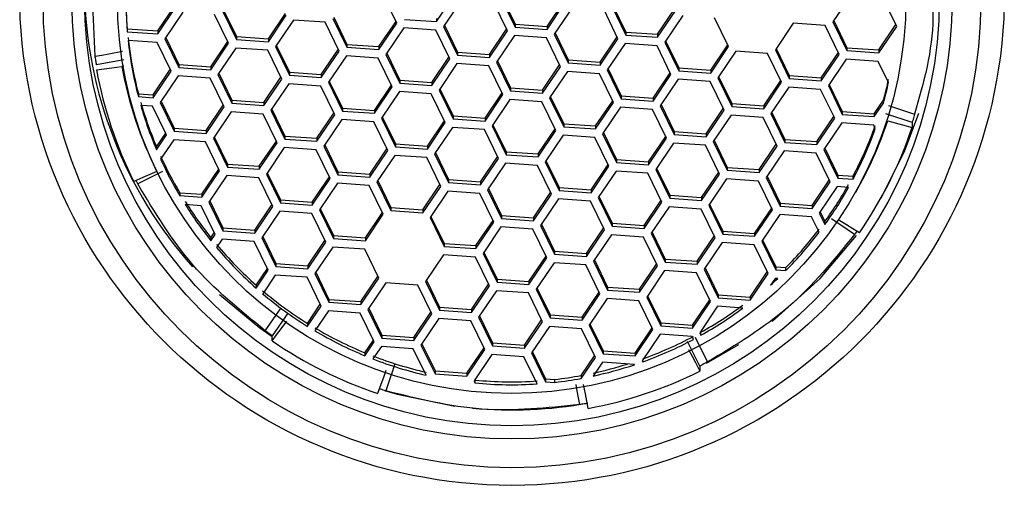
# Model space of a CAD drawing. Units: millimetres. Extents: x -40 to 296, y -26 to 254.
# Drawn here: x 117 to 140, y -26 to -15 of the extents above; entities that cross this region are included whole.
import ezdxf

# ---------------------------------------------------------------- set-up
doc = ezdxf.new("R2010")
doc.units = ezdxf.units.MM

msp = doc.modelspace()

# ---------------------------------------------------------------- linework, layer by layer
at = {"color": 7, "linetype": 'Continuous', "lineweight": 25}
for p, q in [((118.401, -16.312), (118.328, -14.715)), ((125.476, -15.533), (125.148, -14.859)), ((126.405, -15.499), (126.825, -14.877)), ((126.993, -14.989), (126.572, -15.611)), ((127.921, -14.955), (128.25, -15.629)), ((127.941, -14.925), (128.25, -15.559)), ((136.122, -14.883), (135.702, -15.505)), ((137.199, -15.611), (136.871, -14.936)), ((119.869, -15.718), (120.27, -15.126)), ((119.869, -15.788), (120.289, -15.166)), ((121.405, -15.215), (121.714, -15.848)), ((128.07, -15.717), (127.741, -15.042)), ((128.998, -15.612), (129.399, -15.02)), ((128.998, -15.682), (129.419, -15.061)), ((129.586, -15.173), (129.166, -15.794)), ((130.663, -15.9), (130.335, -15.226)), ((130.515, -15.138), (130.843, -15.813)), ((130.534, -15.109), (130.843, -15.743)), ((131.592, -15.796), (131.992, -15.203)), ((120.455, -15.278), (120.035, -15.9)), ((121.532, -16.006), (121.204, -15.331)), ((121.385, -15.244), (121.714, -15.918)), ((122.463, -15.901), (122.863, -15.309)), ((122.463, -15.971), (122.883, -15.35)), ((123.049, -15.462), (122.628, -16.083)), ((123.797, -15.515), (123.049, -15.462)), ((123.979, -15.427), (124.307, -16.102)), ((123.999, -15.398), (124.307, -16.032)), ((125.656, -15.446), (126.405, -15.499)), ((126.405, -15.429), (126.405, -15.499)), ((131.592, -15.865), (132.012, -15.244)), ((132.18, -15.356), (131.76, -15.977)), ((133.257, -16.083), (132.928, -15.409)), ((119.154, -15.667), (119.154, -15.737)), ((119.154, -15.667), (119.869, -15.718)), ((124.126, -16.189), (123.797, -15.515)), ((125.056, -16.085), (125.457, -15.493)), ((125.056, -16.155), (125.476, -15.533)), ((125.642, -15.645), (125.222, -16.267)), ((126.391, -15.698), (125.642, -15.645)), ((126.719, -16.372), (126.391, -15.698)), ((126.572, -15.611), (126.901, -16.285)), ((126.592, -15.581), (126.901, -16.215)), ((127.65, -16.268), (128.05, -15.676)), ((128.25, -15.559), (128.25, -15.629)), ((128.25, -15.559), (128.998, -15.612)), ((128.25, -15.629), (128.998, -15.682)), ((128.998, -15.612), (128.998, -15.682)), ((134.773, -15.539), (134.353, -16.161)), ((135.522, -15.592), (134.773, -15.539)), ((135.85, -16.267), (135.522, -15.592)), ((135.702, -15.505), (136.03, -16.179)), ((135.722, -15.476), (136.03, -16.11)), ((136.779, -16.162), (137.179, -15.57)), ((136.779, -16.232), (137.199, -15.611)), ((119.154, -15.737), (119.869, -15.788)), ((119.869, -15.718), (119.869, -15.788)), ((120.035, -15.9), (120.363, -16.574)), ((120.055, -15.87), (120.363, -16.504)), ((121.714, -15.848), (121.714, -15.918)), ((121.714, -15.848), (122.463, -15.901)), ((121.714, -15.918), (122.463, -15.971)), ((122.463, -15.901), (122.463, -15.971)), ((127.65, -16.338), (128.07, -15.717)), ((128.236, -15.828), (127.815, -16.45)), ((128.984, -15.881), (128.236, -15.828)), ((129.313, -16.556), (128.984, -15.881)), ((129.166, -15.794), (129.494, -16.469)), ((129.186, -15.765), (129.494, -16.399)), ((130.243, -16.452), (130.644, -15.859)), ((130.243, -16.521), (130.663, -15.9)), ((130.843, -15.743), (130.843, -15.813)), ((130.843, -15.743), (131.592, -15.796)), ((130.843, -15.813), (131.592, -15.865)), ((131.592, -15.796), (131.592, -15.865)), ((119.855, -15.987), (119.174, -15.939)), ((120.183, -16.662), (119.855, -15.987)), ((121.112, -16.557), (121.512, -15.965)), ((121.112, -16.627), (121.532, -16.006)), ((121.7, -16.118), (121.28, -16.739)), ((122.448, -16.171), (121.7, -16.118)), ((122.628, -16.083), (122.957, -16.758)), ((122.648, -16.054), (122.957, -16.688)), ((123.705, -16.741), (124.106, -16.148)), ((124.307, -16.032), (124.307, -16.102)), ((124.307, -16.032), (125.056, -16.085)), ((124.307, -16.102), (125.056, -16.155)), ((125.056, -16.085), (125.056, -16.155)), ((130.829, -16.012), (130.409, -16.633)), ((131.578, -16.065), (130.829, -16.012)), ((131.906, -16.739), (131.578, -16.065)), ((131.76, -15.977), (132.088, -16.652)), ((131.779, -15.948), (132.088, -16.582)), ((132.837, -16.635), (133.237, -16.043)), ((132.837, -16.705), (133.257, -16.083)), ((134.353, -16.161), (134.681, -16.835)), ((134.373, -16.132), (134.681, -16.766)), ((136.03, -16.11), (136.03, -16.179)), ((136.03, -16.11), (136.779, -16.162)), ((136.779, -16.162), (136.779, -16.232)), ((122.777, -16.845), (122.448, -16.171)), ((123.705, -16.811), (124.126, -16.189)), ((124.293, -16.301), (123.873, -16.923)), ((125.042, -16.354), (124.293, -16.301)), ((125.37, -17.028), (125.042, -16.354)), ((125.222, -16.267), (125.55, -16.941)), ((125.242, -16.237), (125.55, -16.871)), ((126.299, -16.924), (126.699, -16.332)), ((126.299, -16.994), (126.719, -16.372)), ((126.901, -16.215), (126.901, -16.285)), ((126.901, -16.215), (127.65, -16.268)), ((126.901, -16.285), (127.65, -16.338)), ((127.65, -16.268), (127.65, -16.338)), ((133.423, -16.195), (133.002, -16.817)), ((134.171, -16.248), (133.423, -16.195)), ((134.5, -16.923), (134.171, -16.248)), ((135.43, -16.819), (135.831, -16.226)), ((135.43, -16.888), (135.85, -16.267)), ((136.016, -16.379), (135.596, -17)), ((136.765, -16.432), (136.016, -16.379)), ((136.03, -16.179), (136.779, -16.232)), ((119.075, -16.398), (118.435, -16.516)), ((119.075, -16.545), (119.025, -16.554)), ((119.763, -17.213), (120.164, -16.621)), ((120.363, -16.504), (120.363, -16.574)), ((120.363, -16.504), (121.112, -16.557)), ((120.363, -16.574), (121.112, -16.627)), ((121.112, -16.557), (121.112, -16.627)), ((126.887, -16.485), (126.467, -17.106)), ((127.636, -16.537), (126.887, -16.485)), ((127.964, -17.212), (127.636, -16.537)), ((127.815, -16.45), (128.144, -17.124)), ((127.835, -16.421), (128.144, -17.055)), ((128.892, -17.108), (129.293, -16.515)), ((128.892, -17.177), (129.313, -16.556)), ((129.494, -16.399), (129.494, -16.469)), ((129.494, -16.399), (130.243, -16.452)), ((129.494, -16.469), (130.243, -16.521)), ((130.243, -16.452), (130.243, -16.521)), ((130.429, -16.604), (130.737, -17.238)), ((132.088, -16.582), (132.088, -16.652)), ((132.088, -16.582), (132.837, -16.635)), ((137.007, -16.93), (136.765, -16.432)), ((119.763, -17.283), (120.183, -16.662)), ((120.349, -16.774), (119.929, -17.395)), ((121.098, -16.827), (120.349, -16.774)), ((121.426, -17.501), (121.098, -16.827)), ((121.28, -16.739), (121.608, -17.414)), ((121.299, -16.71), (121.608, -17.344)), ((122.357, -17.397), (122.757, -16.804)), ((122.357, -17.467), (122.777, -16.845)), ((122.957, -16.688), (122.957, -16.758)), ((122.957, -16.688), (123.705, -16.741)), ((122.957, -16.758), (123.705, -16.811)), ((123.705, -16.741), (123.705, -16.811)), ((129.48, -16.668), (129.06, -17.289)), ((130.229, -16.721), (129.48, -16.668)), ((130.557, -17.395), (130.229, -16.721)), ((130.409, -16.633), (130.737, -17.308)), ((131.486, -17.291), (131.886, -16.699)), ((131.486, -17.361), (131.906, -16.739)), ((132.074, -16.851), (131.654, -17.473)), ((132.823, -16.904), (132.074, -16.851)), ((132.088, -16.652), (132.837, -16.705)), ((132.837, -16.635), (132.837, -16.705)), ((133.002, -16.817), (133.331, -17.491)), ((133.022, -16.788), (133.331, -17.421)), ((134.681, -16.766), (134.681, -16.835)), ((134.681, -16.766), (135.43, -16.819)), ((134.681, -16.835), (135.43, -16.888)), ((135.43, -16.819), (135.43, -16.888)), ((122.943, -16.957), (122.522, -17.578)), ((123.691, -17.01), (122.943, -16.957)), ((124.02, -17.684), (123.691, -17.01)), ((123.873, -16.923), (124.202, -17.597)), ((123.893, -16.893), (124.202, -17.527)), ((124.95, -17.58), (125.351, -16.988)), ((124.95, -17.65), (125.37, -17.028)), ((125.55, -16.871), (125.55, -16.941)), ((125.55, -16.871), (126.299, -16.924)), ((125.55, -16.941), (126.299, -16.994)), ((126.299, -16.924), (126.299, -16.994)), ((126.486, -17.077), (126.795, -17.711)), ((128.144, -17.055), (128.144, -17.124)), ((128.144, -17.055), (128.892, -17.108)), ((133.151, -17.579), (132.823, -16.904)), ((134.08, -17.474), (134.48, -16.882)), ((134.08, -17.544), (134.5, -16.923)), ((134.667, -17.035), (134.247, -17.656)), ((135.416, -17.088), (134.667, -17.035)), ((135.596, -17), (135.924, -17.675)), ((135.616, -16.971), (135.924, -17.605)), ((119.416, -17.189), (119.416, -17.259)), ((119.416, -17.189), (119.763, -17.213)), ((119.416, -17.259), (119.763, -17.283)), ((119.763, -17.213), (119.763, -17.283)), ((125.536, -17.14), (125.116, -17.762)), ((126.285, -17.193), (125.536, -17.14)), ((126.613, -17.868), (126.285, -17.193)), ((126.467, -17.106), (126.795, -17.78)), ((127.544, -17.764), (127.944, -17.171)), ((127.544, -17.833), (127.964, -17.212)), ((128.144, -17.124), (128.892, -17.177)), ((128.892, -17.108), (128.892, -17.177)), ((129.06, -17.289), (129.389, -17.964)), ((129.08, -17.26), (129.389, -17.894)), ((130.737, -17.238), (130.737, -17.308)), ((130.737, -17.238), (131.486, -17.291)), ((130.737, -17.308), (131.486, -17.361)), ((131.486, -17.291), (131.486, -17.361)), ((135.745, -17.762), (135.416, -17.088)), ((119.749, -17.483), (119.472, -17.463)), ((120.078, -18.157), (119.749, -17.483)), ((119.929, -17.395), (120.257, -18.07)), ((119.949, -17.366), (120.257, -18)), ((121.006, -18.053), (121.407, -17.46)), ((121.006, -18.122), (121.426, -17.501)), ((121.608, -17.344), (121.608, -17.414)), ((121.608, -17.344), (122.357, -17.397)), ((121.608, -17.414), (122.357, -17.467)), ((122.357, -17.397), (122.357, -17.467)), ((122.542, -17.549), (122.851, -18.183)), ((124.202, -17.527), (124.202, -17.597)), ((124.202, -17.527), (124.95, -17.58)), ((128.13, -17.324), (127.709, -17.945)), ((128.878, -17.377), (128.13, -17.324)), ((129.207, -18.051), (128.878, -17.377)), ((130.137, -17.947), (130.538, -17.355)), ((130.137, -18.017), (130.557, -17.395)), ((130.723, -17.507), (130.303, -18.129)), ((131.472, -17.56), (130.723, -17.507)), ((131.654, -17.473), (131.982, -18.147)), ((131.673, -17.444), (131.982, -18.078)), ((132.731, -18.13), (133.131, -17.538)), ((133.331, -17.421), (133.331, -17.491)), ((133.331, -17.421), (134.08, -17.474)), ((133.331, -17.491), (134.08, -17.544)), ((134.08, -17.474), (134.08, -17.544)), ((136.673, -17.658), (136.886, -17.343)), ((136.673, -17.728), (136.886, -17.412)), ((136.886, -17.412), (136.886, -17.343)), ((137.004, -17.464), (137.62, -17.671)), ((121.594, -17.613), (121.174, -18.235)), ((122.343, -17.666), (121.594, -17.613)), ((122.671, -18.34), (122.343, -17.666)), ((122.522, -17.578), (122.851, -18.253)), ((123.6, -18.236), (124, -17.644)), ((123.6, -18.306), (124.02, -17.684)), ((124.202, -17.597), (124.95, -17.65)), ((124.95, -17.58), (124.95, -17.65)), ((125.116, -17.762), (125.444, -18.436)), ((125.136, -17.733), (125.444, -18.367)), ((126.795, -17.711), (126.795, -17.78)), ((126.795, -17.711), (127.544, -17.764)), ((127.544, -17.764), (127.544, -17.833)), ((131.8, -18.235), (131.472, -17.56)), ((132.731, -18.2), (133.151, -17.579)), ((133.317, -17.691), (132.896, -18.312)), ((134.065, -17.744), (133.317, -17.691)), ((134.394, -18.418), (134.065, -17.744)), ((134.247, -17.656), (134.576, -18.331)), ((134.267, -17.627), (134.576, -18.261)), ((135.324, -18.314), (135.725, -17.722)), ((135.324, -18.384), (135.745, -17.762)), ((135.924, -17.605), (135.924, -17.675)), ((135.924, -17.605), (136.673, -17.658)), ((135.924, -17.675), (136.673, -17.728)), ((136.673, -17.658), (136.673, -17.728)), ((137.559, -17.868), (136.942, -17.661)), ((120.257, -18), (120.257, -18.07)), ((120.257, -18), (121.006, -18.053)), ((124.187, -17.796), (123.767, -18.418)), ((124.936, -17.849), (124.187, -17.796)), ((125.265, -18.524), (124.936, -17.849)), ((126.193, -18.42), (126.594, -17.827)), ((126.193, -18.489), (126.613, -17.868)), ((126.781, -17.98), (126.361, -18.601)), ((127.53, -18.033), (126.781, -17.98)), ((126.795, -17.78), (127.544, -17.833)), ((127.709, -17.945), (128.038, -18.62)), ((127.729, -17.916), (128.038, -18.55)), ((128.787, -18.603), (129.187, -18.011)), ((129.389, -17.894), (129.389, -17.964)), ((129.389, -17.894), (130.137, -17.947)), ((129.389, -17.964), (130.137, -18.017)), ((130.137, -17.947), (130.137, -18.017)), ((135.91, -17.874), (135.49, -18.496)), ((136.659, -17.927), (135.91, -17.874)), ((136.697, -18.006), (136.659, -17.927)), ((137.559, -17.868), (137.559, -17.983)), ((119.841, -18.437), (120.058, -18.116)), ((119.841, -18.507), (120.078, -18.157)), ((120.257, -18.07), (121.006, -18.122)), ((121.006, -18.053), (121.006, -18.122)), ((121.174, -18.235), (121.502, -18.909)), ((121.193, -18.205), (121.502, -18.839)), ((122.851, -18.183), (122.851, -18.253)), ((122.851, -18.183), (123.6, -18.236)), ((123.6, -18.236), (123.6, -18.306)), ((127.858, -18.707), (127.53, -18.033)), ((128.787, -18.673), (129.207, -18.051)), ((129.374, -18.163), (128.954, -18.785)), ((130.123, -18.216), (129.374, -18.163)), ((130.452, -18.891), (130.123, -18.216)), ((130.303, -18.129), (130.631, -18.803)), ((130.323, -18.1), (130.631, -18.733)), ((131.38, -18.786), (131.781, -18.194)), ((131.38, -18.856), (131.8, -18.235)), ((131.982, -18.078), (131.982, -18.147)), ((131.982, -18.078), (132.731, -18.13)), ((131.982, -18.147), (132.731, -18.2)), ((132.731, -18.13), (132.731, -18.2)), ((119.841, -18.437), (119.841, -18.507)), ((120.243, -18.269), (119.936, -18.723)), ((120.992, -18.322), (120.243, -18.269)), ((121.32, -18.996), (120.992, -18.322)), ((122.251, -18.892), (122.651, -18.3)), ((122.251, -18.962), (122.671, -18.34)), ((122.837, -18.452), (122.417, -19.074)), ((123.585, -18.505), (122.837, -18.452)), ((122.851, -18.253), (123.6, -18.306)), ((123.767, -18.418), (124.096, -19.092)), ((123.787, -18.389), (124.096, -19.023)), ((125.444, -18.367), (125.444, -18.436)), ((125.444, -18.367), (126.193, -18.42)), ((125.444, -18.436), (126.193, -18.489)), ((126.193, -18.42), (126.193, -18.489)), ((131.968, -18.347), (131.548, -18.968)), ((132.717, -18.4), (131.968, -18.347)), ((133.045, -19.074), (132.717, -18.4)), ((132.896, -18.312), (133.225, -18.987)), ((132.916, -18.283), (133.225, -18.917)), ((133.974, -18.97), (134.374, -18.377)), ((133.974, -19.04), (134.394, -18.418)), ((134.576, -18.261), (134.576, -18.331)), ((134.576, -18.261), (135.324, -18.314)), ((134.576, -18.331), (135.324, -18.384)), ((135.324, -18.314), (135.324, -18.384)), ((135.51, -18.466), (135.818, -19.1)), ((123.914, -19.18), (123.585, -18.505)), ((124.844, -19.076), (125.245, -18.483)), ((124.844, -19.145), (125.265, -18.524)), ((125.43, -18.636), (125.01, -19.257)), ((126.179, -18.689), (125.43, -18.636)), ((126.507, -19.363), (126.179, -18.689)), ((126.361, -18.601), (126.689, -19.276)), ((126.38, -18.572), (126.689, -19.206)), ((127.438, -19.259), (127.838, -18.667)), ((128.038, -18.55), (128.038, -18.62)), ((128.038, -18.55), (128.787, -18.603)), ((128.038, -18.62), (128.787, -18.673)), ((128.787, -18.603), (128.787, -18.673)), ((134.561, -18.53), (134.141, -19.152)), ((135.31, -18.583), (134.561, -18.53)), ((135.639, -19.258), (135.31, -18.583)), ((135.49, -18.496), (135.818, -19.17)), ((121.502, -18.839), (121.502, -18.909)), ((121.502, -18.839), (122.251, -18.892)), ((121.502, -18.909), (122.251, -18.962)), ((122.251, -18.892), (122.251, -18.962)), ((127.438, -19.329), (127.858, -18.707)), ((128.024, -18.819), (127.604, -19.441)), ((128.772, -18.872), (128.024, -18.819)), ((129.101, -19.547), (128.772, -18.872)), ((128.954, -18.785), (129.283, -19.459)), ((128.974, -18.756), (129.283, -19.389)), ((130.031, -19.442), (130.432, -18.85)), ((130.031, -19.512), (130.452, -18.891)), ((130.631, -18.733), (130.631, -18.803)), ((130.631, -18.733), (131.38, -18.786)), ((130.631, -18.803), (131.38, -18.856)), ((131.38, -18.786), (131.38, -18.856)), ((133.225, -18.917), (133.225, -18.987)), ((133.225, -18.917), (133.974, -18.97)), ((119.983, -19.017), (119.401, -19.307)), ((120.9, -19.548), (121.301, -18.956)), ((120.9, -19.618), (121.32, -18.996)), ((121.488, -19.108), (121.068, -19.73)), ((122.237, -19.161), (121.488, -19.108)), ((122.565, -19.836), (122.237, -19.161)), ((122.417, -19.074), (122.745, -19.748)), ((122.436, -19.045), (122.745, -19.678)), ((123.494, -19.731), (123.894, -19.139)), ((124.096, -19.023), (124.096, -19.092)), ((124.096, -19.023), (124.844, -19.076)), ((124.096, -19.092), (124.844, -19.145)), ((124.844, -19.076), (124.844, -19.145)), ((130.617, -19.003), (130.197, -19.624)), ((131.366, -19.056), (130.617, -19.003)), ((131.694, -19.73), (131.366, -19.056)), ((131.548, -18.968), (131.876, -19.643)), ((131.568, -18.939), (131.876, -19.573)), ((132.625, -19.626), (133.025, -19.034)), ((132.625, -19.696), (133.045, -19.074)), ((133.225, -18.987), (133.974, -19.04)), ((133.974, -18.97), (133.974, -19.04)), ((134.141, -19.152), (134.47, -19.826)), ((134.161, -19.122), (134.47, -19.756)), ((135.818, -19.1), (135.818, -19.17)), ((135.818, -19.1), (136.175, -19.125)), ((136.175, -19.195), (136.175, -19.125)), ((123.494, -19.801), (123.914, -19.18)), ((124.082, -19.292), (123.661, -19.913)), ((124.83, -19.345), (124.082, -19.292)), ((125.159, -20.019), (124.83, -19.345)), ((125.01, -19.257), (125.339, -19.932)), ((125.03, -19.228), (125.339, -19.862)), ((126.087, -19.915), (126.488, -19.323)), ((126.087, -19.985), (126.507, -19.363)), ((126.689, -19.206), (126.689, -19.276)), ((126.689, -19.206), (127.438, -19.259)), ((126.689, -19.276), (127.438, -19.329)), ((127.438, -19.259), (127.438, -19.329)), ((129.283, -19.389), (129.283, -19.459)), ((129.283, -19.389), (130.031, -19.442)), ((133.211, -19.186), (132.791, -19.808)), ((133.96, -19.239), (133.211, -19.186)), ((134.288, -19.913), (133.96, -19.239)), ((135.218, -19.809), (135.619, -19.217)), ((135.218, -19.879), (135.639, -19.258)), ((135.804, -19.369), (135.384, -19.991)), ((136.07, -19.388), (135.804, -19.369)), ((135.818, -19.17), (136.175, -19.195)), ((120.385, -19.512), (120.385, -19.581)), ((120.385, -19.512), (120.9, -19.548)), ((120.385, -19.581), (120.9, -19.618)), ((120.9, -19.548), (120.9, -19.618)), ((126.675, -19.475), (126.255, -20.097)), ((127.424, -19.528), (126.675, -19.475)), ((127.752, -20.203), (127.424, -19.528)), ((127.604, -19.441), (127.932, -20.115)), ((127.623, -19.411), (127.932, -20.045)), ((128.681, -20.098), (129.081, -19.506)), ((128.681, -20.168), (129.101, -19.547)), ((129.283, -19.459), (130.031, -19.512)), ((130.031, -19.442), (130.031, -19.512)), ((130.197, -19.624), (130.526, -20.299)), ((130.217, -19.595), (130.526, -20.229)), ((131.876, -19.573), (131.876, -19.643)), ((131.876, -19.573), (132.625, -19.626)), ((132.625, -19.626), (132.625, -19.696)), ((120.886, -19.817), (120.513, -19.791)), ((121.215, -20.492), (120.886, -19.817)), ((121.068, -19.73), (121.396, -20.404)), ((121.088, -19.701), (121.396, -20.335)), ((122.145, -20.387), (122.545, -19.795)), ((122.145, -20.457), (122.565, -19.836)), ((122.745, -19.678), (122.745, -19.748)), ((122.745, -19.678), (123.494, -19.731)), ((122.745, -19.748), (123.494, -19.801)), ((123.494, -19.731), (123.494, -19.801)), ((129.269, -19.659), (128.848, -20.28)), ((130.017, -19.712), (129.269, -19.659)), ((130.346, -20.386), (130.017, -19.712)), ((131.274, -20.282), (131.675, -19.689)), ((131.274, -20.351), (131.694, -19.73)), ((131.862, -19.842), (131.442, -20.464)), ((132.611, -19.895), (131.862, -19.842)), ((131.876, -19.643), (132.625, -19.696)), ((132.791, -19.808), (133.119, -20.482)), ((132.81, -19.778), (133.119, -20.412)), ((134.47, -19.756), (134.47, -19.826)), ((134.47, -19.756), (135.218, -19.809)), ((134.47, -19.826), (135.218, -19.879)), ((135.218, -19.809), (135.218, -19.879)), ((122.731, -19.948), (122.311, -20.569)), ((123.48, -20.001), (122.731, -19.948)), ((123.808, -20.675), (123.48, -20.001)), ((123.661, -19.913), (123.99, -20.588)), ((123.681, -19.884), (123.99, -20.518)), ((124.738, -20.571), (125.139, -19.979)), ((124.738, -20.641), (125.159, -20.019)), ((125.339, -19.862), (125.339, -19.932)), ((125.339, -19.862), (126.087, -19.915)), ((125.339, -19.932), (126.087, -19.985)), ((126.087, -19.915), (126.087, -19.985)), ((126.275, -20.067), (126.583, -20.701)), ((127.932, -20.045), (127.932, -20.115)), ((127.932, -20.045), (128.681, -20.098)), ((132.939, -20.569), (132.611, -19.895)), ((133.868, -20.465), (134.268, -19.873)), ((133.868, -20.535), (134.288, -19.913)), ((134.456, -20.025), (134.035, -20.647)), ((135.204, -20.078), (134.456, -20.025)), ((135.381, -20.44), (135.204, -20.078)), ((135.384, -19.991), (135.515, -20.259)), ((135.404, -19.962), (135.515, -20.189)), ((126.255, -20.097), (126.583, -20.771)), ((127.332, -20.754), (127.732, -20.162)), ((127.332, -20.824), (127.752, -20.203)), ((127.918, -20.315), (127.498, -20.936)), ((128.667, -20.367), (127.918, -20.315)), ((127.932, -20.115), (128.681, -20.168)), ((128.681, -20.098), (128.681, -20.168)), ((128.848, -20.28), (129.177, -20.955)), ((128.868, -20.251), (129.177, -20.885)), ((130.526, -20.229), (130.526, -20.299)), ((130.526, -20.229), (131.274, -20.282)), ((130.526, -20.299), (131.274, -20.351)), ((131.274, -20.282), (131.274, -20.351)), ((135.515, -20.259), (135.515, -20.189)), ((136.208, -20.495), (135.673, -20.127)), ((121.116, -20.567), (121.195, -20.451)), ((121.116, -20.637), (121.215, -20.492)), ((121.396, -20.335), (121.396, -20.404)), ((121.396, -20.335), (122.145, -20.387)), ((121.396, -20.404), (122.145, -20.457)), ((122.145, -20.387), (122.145, -20.457)), ((122.33, -20.54), (122.639, -21.174)), ((123.99, -20.518), (123.99, -20.588)), ((123.99, -20.518), (124.738, -20.571)), ((128.995, -21.042), (128.667, -20.367)), ((129.925, -20.938), (130.326, -20.345)), ((129.925, -21.008), (130.346, -20.386)), ((130.511, -20.498), (130.091, -21.119)), ((131.26, -20.551), (130.511, -20.498)), ((131.589, -21.225), (131.26, -20.551)), ((131.442, -20.464), (131.77, -21.138)), ((131.462, -20.434), (131.77, -21.068)), ((132.519, -21.121), (132.919, -20.529)), ((133.119, -20.412), (133.119, -20.482)), ((133.119, -20.412), (133.868, -20.465)), ((133.119, -20.482), (133.868, -20.535)), ((133.868, -20.465), (133.868, -20.535)), ((121.116, -20.567), (121.116, -20.637)), ((121.382, -20.604), (121.25, -20.799)), ((122.131, -20.657), (121.382, -20.604)), ((122.459, -21.331), (122.131, -20.657)), ((122.311, -20.569), (122.639, -21.244)), ((123.388, -21.227), (123.788, -20.635)), ((123.388, -21.297), (123.808, -20.675)), ((123.99, -20.588), (124.738, -20.641)), ((124.738, -20.571), (124.738, -20.641)), ((126.583, -20.701), (126.583, -20.771)), ((126.583, -20.701), (127.332, -20.754)), ((126.583, -20.771), (127.332, -20.824)), ((127.332, -20.754), (127.332, -20.824)), ((132.519, -21.191), (132.939, -20.569)), ((133.105, -20.681), (132.685, -21.303)), ((133.854, -20.734), (133.105, -20.681)), ((134.182, -21.409), (133.854, -20.734)), ((134.035, -20.647), (134.364, -21.321)), ((134.055, -20.618), (134.364, -21.252)), ((123.976, -20.787), (123.555, -21.409)), ((124.724, -20.84), (123.976, -20.787)), ((125.053, -21.515), (124.724, -20.84)), ((126.569, -20.971), (126.149, -21.592)), ((127.318, -21.023), (126.569, -20.971)), ((127.498, -20.936), (127.826, -21.61)), ((127.517, -20.907), (127.826, -21.541)), ((128.575, -21.594), (128.975, -21.001)), ((129.177, -20.885), (129.177, -20.955)), ((129.177, -20.885), (129.925, -20.938)), ((129.177, -20.955), (129.925, -21.008)), ((129.925, -20.938), (129.925, -21.008)), ((122.639, -21.174), (122.639, -21.244)), ((122.639, -21.174), (123.388, -21.227)), ((122.639, -21.244), (123.388, -21.297)), ((123.388, -21.227), (123.388, -21.297)), ((127.646, -21.698), (127.318, -21.023)), ((128.575, -21.663), (128.995, -21.042)), ((129.163, -21.154), (128.742, -21.775)), ((129.911, -21.207), (129.163, -21.154)), ((130.24, -21.881), (129.911, -21.207)), ((130.091, -21.119), (130.42, -21.794)), ((130.111, -21.09), (130.42, -21.724)), ((131.168, -21.777), (131.569, -21.185)), ((131.168, -21.847), (131.589, -21.225)), ((131.77, -21.068), (131.77, -21.138)), ((131.77, -21.068), (132.519, -21.121)), ((131.77, -21.138), (132.519, -21.191)), ((132.519, -21.121), (132.519, -21.191)), ((122.177, -21.678), (122.44, -21.291)), ((122.177, -21.748), (122.459, -21.331)), ((122.625, -21.443), (122.33, -21.88)), ((123.374, -21.496), (122.625, -21.443)), ((123.555, -21.409), (123.884, -22.083)), ((123.575, -21.379), (123.884, -22.013)), ((124.633, -22.066), (125.033, -21.474)), ((131.756, -21.337), (131.336, -21.959)), ((132.505, -21.39), (131.756, -21.337)), ((132.833, -22.065), (132.505, -21.39)), ((132.685, -21.303), (133.013, -21.977)), ((132.704, -21.274), (133.013, -21.908)), ((133.762, -21.96), (134.162, -21.368)), ((133.762, -22.03), (134.182, -21.409)), ((134.364, -21.252), (134.364, -21.321)), ((134.364, -21.252), (134.601, -21.268)), ((134.364, -21.321), (134.601, -21.338)), ((134.601, -21.338), (134.601, -21.268)), ((122.177, -21.678), (122.177, -21.748)), ((123.702, -22.17), (123.374, -21.496)), ((124.633, -22.136), (125.053, -21.515)), ((125.219, -21.626), (124.798, -22.248)), ((125.967, -21.679), (125.219, -21.626)), ((126.296, -22.354), (125.967, -21.679)), ((126.149, -21.592), (126.477, -22.267)), ((126.169, -21.563), (126.477, -22.197)), ((127.226, -22.25), (127.627, -21.657)), ((127.226, -22.319), (127.646, -21.698)), ((127.826, -21.541), (127.826, -21.61)), ((127.826, -21.541), (128.575, -21.594)), ((127.826, -21.61), (128.575, -21.663)), ((128.575, -21.594), (128.575, -21.663)), ((134.35, -21.521), (134.241, -21.681)), ((134.41, -21.525), (134.35, -21.521)), ((127.812, -21.81), (127.392, -22.431)), ((128.561, -21.863), (127.812, -21.81)), ((128.889, -22.537), (128.561, -21.863)), ((128.742, -21.775), (129.071, -22.45)), ((128.762, -21.746), (129.071, -22.38)), ((129.82, -22.433), (130.22, -21.841)), ((129.82, -22.503), (130.24, -21.881)), ((130.42, -21.724), (130.42, -21.794)), ((130.42, -21.724), (131.168, -21.777)), ((130.42, -21.794), (131.168, -21.847)), ((131.168, -21.777), (131.168, -21.847)), ((131.356, -21.93), (131.664, -22.564)), ((133.013, -21.908), (133.013, -21.977)), ((133.013, -21.908), (133.762, -21.96)), ((123.381, -22.576), (123.682, -22.13)), ((123.884, -22.013), (123.884, -22.083)), ((123.884, -22.013), (124.633, -22.066)), ((123.884, -22.083), (124.633, -22.136)), ((124.633, -22.066), (124.633, -22.136)), ((130.406, -21.993), (129.985, -22.615)), ((131.154, -22.046), (130.406, -21.993)), ((131.483, -22.721), (131.154, -22.046)), ((131.336, -21.959), (131.664, -22.633)), ((132.413, -22.616), (132.814, -22.024)), ((132.413, -22.686), (132.833, -22.065)), ((133.013, -21.977), (133.762, -22.03)), ((133.762, -21.96), (133.762, -22.03)), ((122.391, -22.749), (122.76, -22.214)), ((122.923, -22.337), (122.554, -22.872)), ((123.381, -22.646), (123.702, -22.17)), ((123.87, -22.282), (123.553, -22.75)), ((124.618, -22.335), (123.87, -22.282)), ((124.947, -23.01), (124.618, -22.335)), ((124.798, -22.248), (125.127, -22.922)), ((124.818, -22.219), (125.127, -22.853)), ((125.875, -22.906), (126.276, -22.313)), ((125.875, -22.975), (126.296, -22.354)), ((126.477, -22.197), (126.477, -22.267)), ((126.477, -22.197), (127.226, -22.25)), ((126.477, -22.267), (127.226, -22.319)), ((127.226, -22.25), (127.226, -22.319)), ((129.071, -22.38), (129.071, -22.45)), ((129.071, -22.38), (129.82, -22.433)), ((132.999, -22.177), (132.579, -22.798)), ((133.588, -22.218), (132.999, -22.177)), ((123.381, -22.576), (123.381, -22.646)), ((126.463, -22.466), (126.043, -23.087)), ((127.212, -22.519), (126.463, -22.466)), ((127.54, -23.193), (127.212, -22.519)), ((127.392, -22.431), (127.72, -23.106)), ((127.412, -22.402), (127.72, -23.036)), ((128.469, -23.089), (128.869, -22.497)), ((128.469, -23.159), (128.889, -22.537)), ((129.071, -22.45), (129.82, -22.503)), ((129.82, -22.433), (129.82, -22.503)), ((129.985, -22.615), (130.314, -23.289)), ((130.005, -22.586), (130.314, -23.219)), ((131.664, -22.564), (131.664, -22.633)), ((131.664, -22.564), (132.413, -22.616)), ((132.413, -22.616), (132.413, -22.686)), ((125.127, -22.853), (125.127, -22.922)), ((125.127, -22.853), (125.875, -22.906)), ((129.057, -22.649), (128.637, -23.271)), ((129.805, -22.702), (129.057, -22.649)), ((130.134, -23.377), (129.805, -22.702)), ((131.062, -23.272), (131.463, -22.68)), ((131.062, -23.342), (131.483, -22.721)), ((131.65, -22.833), (131.23, -23.454)), ((132.399, -22.886), (131.65, -22.833)), ((131.664, -22.633), (132.413, -22.686)), ((132.579, -22.798), (132.607, -22.856)), ((132.599, -22.769), (132.607, -22.786)), ((132.607, -22.856), (132.607, -22.786)), ((122.554, -22.987), (122.554, -22.872)), ((124.727, -23.266), (124.927, -22.969)), ((124.727, -23.336), (124.947, -23.01)), ((125.127, -22.922), (125.875, -22.975)), ((125.875, -22.906), (125.875, -22.975)), ((126.043, -23.087), (126.372, -23.762)), ((126.063, -23.058), (126.372, -23.692)), ((127.72, -23.036), (127.72, -23.106)), ((127.72, -23.036), (128.469, -23.089)), ((128.469, -23.089), (128.469, -23.159)), ((132.586, -23.581), (132.296, -22.999)), ((132.431, -22.952), (132.399, -22.886)), ((132.474, -22.901), (132.764, -23.483)), ((132.737, -23.507), (133.498, -23.075)), ((124.727, -23.266), (124.727, -23.336)), ((125.113, -23.122), (124.917, -23.412)), ((125.861, -23.175), (125.113, -23.122)), ((126.161, -23.791), (125.861, -23.175)), ((127.12, -23.745), (127.521, -23.153)), ((127.12, -23.815), (127.54, -23.193)), ((127.706, -23.305), (127.286, -23.927)), ((128.455, -23.358), (127.706, -23.305)), ((127.72, -23.106), (128.469, -23.159)), ((128.637, -23.271), (128.965, -23.945)), ((128.656, -23.242), (128.965, -23.875)), ((130.314, -23.219), (130.314, -23.289)), ((130.314, -23.219), (131.062, -23.272)), ((130.314, -23.289), (131.062, -23.342)), ((131.062, -23.272), (131.062, -23.342)), ((128.766, -23.997), (128.455, -23.358)), ((129.801, -23.799), (130.114, -23.336)), ((129.801, -23.869), (130.134, -23.377)), ((130.3, -23.489), (130.08, -23.813)), ((131.048, -23.542), (130.3, -23.489)), ((131.051, -23.547), (131.048, -23.542)), ((131.23, -23.454), (131.243, -23.48)), ((131.243, -23.48), (131.243, -23.436)), ((126.372, -23.692), (126.372, -23.762)), ((126.372, -23.692), (127.12, -23.745)), ((126.372, -23.762), (127.12, -23.815)), ((127.12, -23.745), (127.12, -23.815)), ((132.586, -23.581), (132.586, -23.696)), ((127.286, -23.927), (127.31, -23.976)), ((127.306, -23.897), (127.31, -23.906)), ((127.31, -23.976), (127.31, -23.906)), ((128.965, -23.875), (128.965, -23.945)), ((128.965, -23.875), (129.18, -23.891)), ((128.965, -23.945), (129.18, -23.96)), ((129.18, -23.96), (129.18, -23.891)), ((129.801, -23.799), (129.801, -23.869))]:
    msp.add_line(p, q, dxfattribs=at)
at = {"color": 7, "linetype": 'Continuous', "lineweight": 25, "flags": 128}
for points in [[(118.401, -16.312), (118.561, -16.282), (118.722, -16.253), (119.04, -16.194)], [(118.435, -16.631), (118.614, -16.608), (118.793, -16.585), (119.025, -16.554)], [(136.831, -19.636), (137.382, -18.543), (137.719, -17.643)], [(136.99, -17.824), (137.162, -17.872), (137.334, -17.921), (137.559, -17.984)], [(119.847, -19.015), (119.684, -19.086), (119.522, -19.158), (119.31, -19.251)], [(136.324, -20.454), (136.174, -20.36), (136.024, -20.267), (135.83, -20.145)], [(134.277, -22.534), (135.405, -21.525), (136.255, -20.513)], [(121.32, -21.901), (122.264, -22.682), (122.55, -22.883)], [(122.554, -22.987), (122.657, -22.847), (122.76, -22.707), (122.894, -22.524)], [(132.318, -23.191), (132.399, -23.344), (132.48, -23.497), (132.586, -23.696)], [(125.423, -23.544), (125.371, -23.699), (125.319, -23.853), (125.216, -24.16)], [(125.217, -23.684), (125.16, -23.847), (125.102, -24.01), (125.026, -24.221)], [(129.964, -24.571), (129.931, -24.401), (129.898, -24.232), (129.856, -24.012)], [(125.185, -24.151), (125.486, -24.24), (126.833, -24.517)]]:
    msp.add_lwpolyline(points, dxfattribs=at)
at = {"color": 8, "linetype": 'Continuous', "lineweight": 25, "flags": 128}
msp.add_lwpolyline([(129.766, -24.482), (129.736, -24.322), (129.707, -24.162), (129.68, -24.014)], dxfattribs=at)
at = {"color": 7, "linetype": 'Continuous', "lineweight": 25}
for centre, radius in [((128.177, -14.83), 11.546), ((128.176, -14.965), 10.997), ((128.177, -14.967), 10.321), ((128.176, -14.955), 10.022), ((128.168, -14.974), 9.246)]:
    msp.add_circle(centre, radius, dxfattribs=at)
for centre, radius, start, end in [((128.162, -14.587), 10.015, 181.0678, 221.6965), ((128.161, -14.972), 9.039, 177.3769, 184.8543), ((128.161, -14.903), 9.039, 180, 184.8543), ((128.161, -14.902), 9.04, 186.1391, 194.6505), ((128.161, -14.972), 9.04, 186.1391, 194.6505), ((128.162, -14.871), 9.29, 190.4382, 206.4894), ((128.161, -14.84), 9.89, 190.438, 206.4896), ((128.182, -14.902), 9.04, 344.3392, 347.4949), ((128.182, -14.972), 9.04, 344.3392, 347.4949), ((128.162, -14.902), 9.041, 195.9933, 203.014), ((128.162, -14.972), 9.041, 195.9933, 203.014), ((128.18, -14.902), 9.042, 332.1521, 340.3904), ((128.18, -14.972), 9.042, 332.1521, 340.3904), ((128.18, -14.87), 9.292, 330.1271, 341.4643), ((128.18, -14.839), 9.892, 325.4136, 341.4652), ((128.164, -14.901), 9.043, 204.511, 210.6524), ((128.164, -14.971), 9.043, 204.511, 210.6524), ((128.178, -14.901), 9.044, 324.2141, 330.7603), ((128.178, -14.971), 9.044, 324.2141, 330.7603), ((128.166, -14.9), 9.045, 212.2074, 218.7938), ((128.166, -14.97), 9.045, 212.2074, 218.7938), ((128.176, -14.899), 9.046, 315.247, 322.7855), ((128.176, -14.969), 9.046, 315.247, 322.7855), ((128.168, -14.899), 9.047, 220.1257, 228.5365), ((128.168, -14.969), 9.047, 220.1257, 228.5365), ((128.175, -14.968), 9.048, 312.1019, 313.5557), ((128.169, -14.897), 9.05, 229.8115, 238.0526), ((128.169, -14.967), 9.05, 229.8115, 238.0526), ((128.173, -14.896), 9.051, 299.3317, 306.7431), ((128.173, -14.966), 9.051, 299.3317, 306.7431), ((128.171, -14.895), 9.052, 239.3305, 247.6364), ((128.171, -14.964), 9.052, 239.3305, 247.6364), ((128.171, -14.832), 9.902, 235.4445, 251.4872), ((128.172, -14.894), 9.053, 289.8253, 298.0644), ((128.172, -14.964), 9.053, 289.8253, 298.0644), ((128.171, -14.893), 9.054, 248.9319, 257.173), ((128.171, -14.963), 9.054, 248.9319, 257.173), ((128.172, -14.893), 9.054, 282.1656, 287.4527), ((128.172, -14.962), 9.054, 282.1656, 288.5403), ((128.172, -14.83), 9.904, 280.4235, 296.4628), ((128.172, -14.892), 9.055, 264.5382, 273.7635), ((128.172, -14.961), 9.055, 264.5382, 273.7635), ((128.172, -14.892), 9.055, 276.3946, 280.3658), ((128.172, -14.962), 9.055, 276.3946, 280.3658), ((128.172, -14.575), 10.031, 264.7152, 280.2315)]:
    msp.add_arc(centre, radius, start, end, dxfattribs=at)
for points, knots in [([(138.015, -14.72), (138.032, -14.952), (138.104, -15.95), (137.831, -16.924), (137.62, -17.671)], [0, 0, 0, 0, 0.232799, 1, 1, 1, 1]), ([(118.435, -16.516), (118.435, -16.513), (118.434, -16.507), (118.428, -16.471), (118.419, -16.419), (118.41, -16.363), (118.403, -16.326), (118.401, -16.312)], [0, 0, 0, 0, 0.214679, 0.429359, 0.644034, 0.858694, 1, 1, 1, 1]), ([(137.62, -17.671), (137.614, -17.692), (137.6, -17.735), (137.582, -17.793), (137.568, -17.838), (137.56, -17.863), (137.559, -17.866), (137.559, -17.868)], [0, 0, 0, 0, 0.214668, 0.429338, 0.643985, 0.858642, 1, 1, 1, 1]), ([(119.401, -19.307), (119.39, -19.286), (119.376, -19.258), (119.364, -19.235), (119.36, -19.229)], [0, 0, 0, 0, 0.724244, 1, 1, 1, 1]), ([(122.391, -22.749), (121.792, -22.263), (120.594, -21.29), (119.799, -19.968), (119.401, -19.307)], [0, 0, 0, 0, 0.499999, 1, 1, 1, 1]), ([(136.208, -20.495), (135.722, -21.094), (134.748, -22.29), (133.425, -23.085), (132.764, -23.483)], [0, 0, 0, 0, 0.5, 1, 1, 1, 1]), ([(136.265, -20.417), (136.255, -20.431), (136.237, -20.455), (136.217, -20.483), (136.208, -20.495)], [0, 0, 0, 0, 0.5657447, 1, 1, 1, 1]), ([(122.554, -22.872), (122.552, -22.869), (122.549, -22.865), (122.52, -22.844), (122.479, -22.813), (122.433, -22.78), (122.403, -22.758), (122.391, -22.749)], [0, 0, 0, 0, 0.21468, 0.42936, 0.644036, 0.858697, 1, 1, 1, 1]), ([(132.764, -23.483), (132.744, -23.493), (132.704, -23.514), (132.651, -23.543), (132.61, -23.565), (132.589, -23.577), (132.587, -23.58), (132.586, -23.581)], [0, 0, 0, 0, 0.214691, 0.429384, 0.644054, 0.858734, 1, 1, 1, 1]), ([(125.216, -24.16), (125.195, -24.154), (125.152, -24.14), (125.098, -24.124), (125.075, -24.117), (125.064, -24.114)], [0, 0, 0, 0, 0.3615223, 0.7230467, 1, 1, 1, 1]), ([(129.766, -24.482), (128.998, -24.561), (127.463, -24.72), (125.965, -24.347), (125.216, -24.16)], [0, 0, 0, 0, 0.500001, 1, 1, 1, 1]), ([(129.942, -24.456), (129.935, -24.457), (129.919, -24.459), (129.872, -24.466), (129.817, -24.474), (129.78, -24.48), (129.766, -24.482)], [0, 0, 0, 0, 0.206377, 0.504979, 0.80356, 1, 1, 1, 1])]:
    msp.add_open_spline(points, degree=3, knots=knots, dxfattribs=at)

doc.saveas('drawing.dxf')
